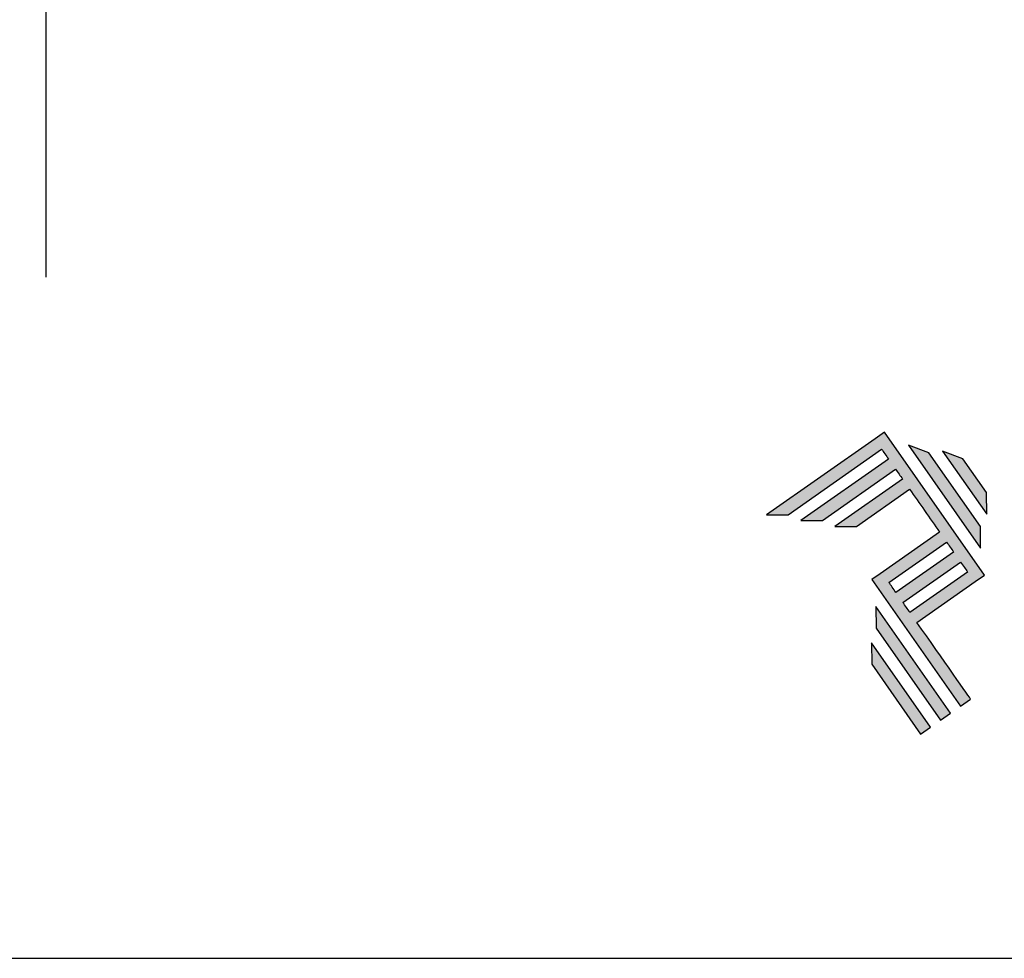
# Model space of a CAD drawing. Units: millimetres. Extents: x 1866 to 4065, y -161 to 752.
# Drawn here: x 2886 to 2927, y 147 to 186 of the extents above; entities that cross this region are included whole.
import ezdxf

# ---------------------------------------------------------------- set-up
doc = ezdxf.new("R2010")
doc.units = ezdxf.units.MM
doc.layers.add('Camada 1', color=7, linetype='Continuous')
doc.layers.add('Layer 1', color=7, linetype='Continuous')
doc.layers.add('Layout', color=7, linetype='Continuous', true_color=0xffffff)

# ---------------------------------------------------------------- blocks, each defined once
blk = doc.blocks.new('A$C2A843FA4')
at = {"true_color": 0x025397}
h = blk.add_hatch(color=154, dxfattribs=at)
edge = h.paths.add_edge_path()
edge.add_spline(control_points=[(2.039, -0.15), (2.039, -0.15), (1.62, 0.449), (1.62, 0.449)], knot_values=[0.6, 0.6, 0.6, 0.6, 1, 1, 1, 1], degree=3, periodic=0)
edge.add_spline(control_points=[(1.62, 0.449), (1.62, 0.449), (1.263, 0.583), (1.263, 0.583)], knot_values=[0, 0, 0, 0, 0.2, 0.2, 0.2, 0.2], degree=3, periodic=0)
edge.add_spline(control_points=[(1.263, 0.583), (1.263, 0.583), (2.043, -0.531), (2.043, -0.531)], knot_values=[0.2, 0.2, 0.2, 0.2, 0.4, 0.4, 0.4, 0.4], degree=3, periodic=0)
edge.add_spline(control_points=[(2.043, -0.531), (2.043, -0.531), (2.039, -0.15), (2.039, -0.15)], knot_values=[0.4, 0.4, 0.4, 0.4, 0.6, 0.6, 0.6, 0.6], degree=3, periodic=0)
edge = h.paths.add_edge_path(flags=17)
edge.add_spline(control_points=[(1.933, -0.752), (1.933, -0.752), (1.018, 0.555), (1.018, 0.555)], knot_values=[0.6, 0.6, 0.6, 0.6, 1, 1, 1, 1], degree=3, periodic=0)
edge.add_spline(control_points=[(1.018, 0.555), (1.018, 0.555), (0.66, 0.689), (0.66, 0.689)], knot_values=[0, 0, 0, 0, 0.2, 0.2, 0.2, 0.2], degree=3, periodic=0)
edge.add_spline(control_points=[(0.66, 0.689), (0.66, 0.689), (1.936, -1.133), (1.936, -1.133)], knot_values=[0.2, 0.2, 0.2, 0.2, 0.4, 0.4, 0.4, 0.4], degree=3, periodic=0)
edge.add_line((1.936, -1.133), (1.936, -1.127))
edge.add_line((1.936, -1.127), (1.936, -1.121))
edge.add_line((1.936, -1.121), (1.936, -1.113))
edge.add_line((1.936, -1.113), (1.936, -1.104))
edge.add_line((1.936, -1.104), (1.936, -1.093))
edge.add_line((1.936, -1.093), (1.936, -1.087))
edge.add_line((1.936, -1.087), (1.936, -1.08))
edge.add_line((1.936, -1.08), (1.936, -1.074))
edge.add_line((1.936, -1.074), (1.936, -1.06))
edge.add_line((1.936, -1.06), (1.936, -1.045))
edge.add_line((1.936, -1.045), (1.935, -1.029))
edge.add_line((1.935, -1.029), (1.935, -1.013))
edge.add_line((1.935, -1.013), (1.935, -0.996))
edge.add_line((1.935, -0.996), (1.935, -0.978))
edge.add_line((1.935, -0.978), (1.935, -0.943))
edge.add_line((1.935, -0.943), (1.934, -0.907))
edge.add_line((1.934, -0.907), (1.934, -0.89))
edge.add_line((1.934, -0.89), (1.934, -0.873))
edge.add_line((1.934, -0.873), (1.934, -0.856))
edge.add_line((1.934, -0.856), (1.934, -0.84))
edge.add_line((1.934, -0.84), (1.934, -0.826))
edge.add_line((1.934, -0.826), (1.934, -0.812))
edge.add_line((1.934, -0.812), (1.934, -0.805))
edge.add_line((1.934, -0.805), (1.934, -0.799))
edge.add_line((1.934, -0.799), (1.934, -0.793))
edge.add_line((1.934, -0.793), (1.933, -0.782))
edge.add_line((1.933, -0.782), (1.933, -0.772))
edge.add_line((1.933, -0.772), (1.933, -0.765))
edge.add_line((1.933, -0.765), (1.933, -0.752))
edge = h.paths.add_edge_path()
edge.add_spline(control_points=[(1.405, -4.057), (1.405, -4.057), (0.082, -2.168), (0.082, -2.168)], knot_values=[0.6, 0.6, 0.6, 0.6, 1, 1, 1, 1], degree=3, periodic=0)
edge.add_spline(control_points=[(0.082, -2.168), (0.082, -2.168), (0.085, -2.55), (0.085, -2.55)], knot_values=[0, 0, 0, 0, 0.2, 0.2, 0.2, 0.2], degree=3, periodic=0)
edge.add_spline(control_points=[(0.085, -2.55), (0.085, -2.55), (1.227, -4.181), (1.227, -4.181)], knot_values=[0.2, 0.2, 0.2, 0.2, 0.4, 0.4, 0.4, 0.4], degree=3, periodic=0)
edge.add_spline(control_points=[(1.227, -4.181), (1.227, -4.181), (1.405, -4.057), (1.405, -4.057)], knot_values=[0.4, 0.4, 0.4, 0.4, 0.6, 0.6, 0.6, 0.6], degree=3, periodic=0)
edge = h.paths.add_edge_path()
edge.add_spline(control_points=[(1.05, -4.305), (1.05, -4.305), (0.005, -2.812), (0.005, -2.812)], knot_values=[0.4, 0.4, 0.4, 0.4, 0.6, 0.6, 0.6, 0.6], degree=3, periodic=0)
edge.add_spline(control_points=[(0.005, -2.812), (0.005, -2.812), (0.008, -3.193), (0.008, -3.193)], knot_values=[0.6, 0.6, 0.6, 0.6, 1, 1, 1, 1], degree=3, periodic=0)
edge.add_spline(control_points=[(0.008, -3.193), (0.008, -3.193), (0.873, -4.429), (0.873, -4.429)], knot_values=[0, 0, 0, 0, 0.2, 0.2, 0.2, 0.2], degree=3, periodic=0)
edge.add_spline(control_points=[(0.873, -4.429), (0.873, -4.429), (1.05, -4.305), (1.05, -4.305)], knot_values=[0.2, 0.2, 0.2, 0.2, 0.4, 0.4, 0.4, 0.4], degree=3, periodic=0)
edge = h.paths.add_edge_path()
edge.add_spline(control_points=[(1.759, -3.809), (1.759, -3.809), (1.248, -3.079), (0.808, -2.451)], knot_values=[0.6, 0.6, 0.6, 0.6, 0.828232, 0.828232, 0.828232, 0.828232], degree=3, periodic=0)
edge.add_spline(control_points=[(0.808, -2.451), (0.808, -2.451), (1.841, -1.728), (1.841, -1.728)], knot_values=[0.6, 0.6, 0.6, 0.6, 1, 1, 1, 1], degree=3, periodic=0)
edge.add_spline(control_points=[(1.841, -1.728), (1.841, -1.728), (2.007, -1.612), (2.007, -1.612)], knot_values=[0.333333, 0.333333, 0.333333, 0.333333, 0.5, 0.5, 0.5, 0.5], degree=3, periodic=0)
edge.add_spline(control_points=[(2.007, -1.612), (2.007, -1.612), (0.235, 0.919), (0.235, 0.919)], knot_values=[0.5, 0.5, 0.5, 0.5, 0.666667, 0.666667, 0.666667, 0.666667], degree=3, periodic=0)
edge.add_spline(control_points=[(0.235, 0.919), (0.235, 0.919), (0.235, 0.919), (0.235, 0.919)], knot_values=[0.666667, 0.666667, 0.666667, 0.666667, 0.999997, 0.999997, 0.999997, 0.999997], degree=3, periodic=0)
edge.add_spline(control_points=[(0.235, 0.919), (0.235, 0.919), (0.069, 0.803), (0.069, 0.803)], knot_values=[0.000002, 0.000002, 0.000002, 0.000002, 0.166667, 0.166667, 0.166667, 0.166667], degree=3, periodic=0)
edge.add_spline(control_points=[(0.069, 0.803), (0.069, 0.803), (-1.856, -0.545), (-1.856, -0.545)], knot_values=[0.6, 0.6, 0.6, 0.6, 1, 1, 1, 1], degree=3, periodic=0)
edge.add_spline(control_points=[(-1.856, -0.545), (-1.856, -0.545), (-1.474, -0.542), (-1.474, -0.542)], knot_values=[0, 0, 0, 0, 0.2, 0.2, 0.2, 0.2], degree=3, periodic=0)
edge.add_spline(control_points=[(-1.474, -0.542), (-1.474, -0.542), (0.182, 0.618), (0.182, 0.618)], knot_values=[0.2, 0.2, 0.2, 0.2, 0.4, 0.4, 0.4, 0.4], degree=3, periodic=0)
edge.add_spline(control_points=[(0.182, 0.618), (0.217, 0.567), (0.259, 0.508), (0.306, 0.441)], knot_values=[0.193621, 0.193621, 0.193621, 0.193621, 0.205877, 0.205877, 0.205877, 0.205877], degree=3, periodic=0)
edge.add_spline(control_points=[(0.306, 0.441), (0.306, 0.441), (-1.247, -0.647), (-1.247, -0.647)], knot_values=[0.2, 0.2, 0.2, 0.2, 0.4, 0.4, 0.4, 0.4], degree=3, periodic=0)
edge.add_spline(control_points=[(-1.247, -0.647), (-1.247, -0.647), (-0.866, -0.644), (-0.866, -0.644)], knot_values=[0.4, 0.4, 0.4, 0.4, 0.6, 0.6, 0.6, 0.6], degree=3, periodic=0)
edge.add_spline(control_points=[(-0.866, -0.644), (-0.866, -0.644), (0.43, 0.264), (0.43, 0.264)], knot_values=[0.6, 0.6, 0.6, 0.6, 1, 1, 1, 1], degree=3, periodic=0)
edge.add_spline(control_points=[(0.43, 0.264), (0.469, 0.207), (0.511, 0.148), (0.554, 0.086)], knot_values=[0.215868, 0.215868, 0.215868, 0.215868, 0.224785, 0.224785, 0.224785, 0.224785], degree=3, periodic=0)
edge.add_spline(control_points=[(0.554, 0.086), (0.554, 0.086), (-0.645, -0.753), (-0.645, -0.753)], knot_values=[0.2, 0.2, 0.2, 0.2, 0.4, 0.4, 0.4, 0.4], degree=3, periodic=0)
edge.add_spline(control_points=[(-0.645, -0.753), (-0.645, -0.753), (-0.263, -0.75), (-0.263, -0.75)], knot_values=[0.4, 0.4, 0.4, 0.4, 0.6, 0.6, 0.6, 0.6], degree=3, periodic=0)
edge.add_spline(control_points=[(-0.263, -0.75), (-0.263, -0.75), (0.678, -0.091), (0.678, -0.091)], knot_values=[0.6, 0.6, 0.6, 0.6, 1, 1, 1, 1], degree=3, periodic=0)
edge.add_spline(control_points=[(0.678, -0.091), (0.85, -0.337), (1.038, -0.604), (1.21, -0.85)], knot_values=[0.2331, 0.2331, 0.2331, 0.2331, 0.266901, 0.266901, 0.266901, 0.266901], degree=3, periodic=0)
edge.add_spline(control_points=[(1.21, -0.85), (1.21, -0.85), (0.155, -1.589), (0.155, -1.589)], knot_values=[0.2, 0.2, 0.2, 0.2, 0.4, 0.4, 0.4, 0.4], degree=3, periodic=0)
edge.add_spline(control_points=[(0.155, -1.589), (0.155, -1.589), (0.011, -1.69), (0.011, -1.69)], knot_values=[0, 0, 0, 0, 0.2, 0.2, 0.2, 0.2], degree=3, periodic=0)
edge.add_spline(control_points=[(0.011, -1.69), (0.011, -1.69), (1.582, -3.933), (1.582, -3.933)], knot_values=[0.2, 0.2, 0.2, 0.2, 0.4, 0.4, 0.4, 0.4], degree=3, periodic=0)
edge.add_spline(control_points=[(1.582, -3.933), (1.582, -3.933), (1.759, -3.809), (1.759, -3.809)], knot_values=[0.4, 0.4, 0.4, 0.4, 0.6, 0.6, 0.6, 0.6], degree=3, periodic=0)
edge = h.paths.add_edge_path(flags=16)
edge.add_spline(control_points=[(0.684, -2.274), (0.684, -2.274), (1.706, -1.559), (1.706, -1.559)], knot_values=[0.2, 0.2, 0.2, 0.2, 0.4, 0.4, 0.4, 0.4], degree=3, periodic=0)
edge.add_spline(control_points=[(1.706, -1.559), (1.671, -1.508), (1.629, -1.449), (1.582, -1.382)], knot_values=[0.294125, 0.294125, 0.294125, 0.294125, 0.306381, 0.306381, 0.306381, 0.306381], degree=3, periodic=0)
edge.add_spline(control_points=[(1.582, -1.382), (1.582, -1.382), (0.56, -2.097), (0.56, -2.097)], knot_values=[0.6, 0.6, 0.6, 0.6, 1, 1, 1, 1], degree=3, periodic=0)
edge.add_spline(control_points=[(0.56, -2.097), (0.6, -2.154), (0.641, -2.213), (0.684, -2.274)], knot_values=[0.850152, 0.850152, 0.850152, 0.850152, 0.873465, 0.873465, 0.873465, 0.873465], degree=3, periodic=0)
edge = h.paths.add_edge_path(flags=16)
edge.add_spline(control_points=[(0.436, -1.92), (0.436, -1.92), (1.458, -1.204), (1.458, -1.204)], knot_values=[0.2, 0.2, 0.2, 0.2, 0.4, 0.4, 0.4, 0.4], degree=3, periodic=0)
edge.add_spline(control_points=[(1.458, -1.204), (1.418, -1.148), (1.377, -1.089), (1.334, -1.027)], knot_values=[0.275216, 0.275216, 0.275216, 0.275216, 0.284132, 0.284132, 0.284132, 0.284132], degree=3, periodic=0)
edge.add_spline(control_points=[(1.334, -1.027), (1.334, -1.027), (0.312, -1.743), (0.312, -1.743)], knot_values=[0.6, 0.6, 0.6, 0.6, 1, 1, 1, 1], degree=3, periodic=0)
edge.add_spline(control_points=[(0.312, -1.743), (0.348, -1.793), (0.389, -1.853), (0.436, -1.92)], knot_values=[0.899402, 0.899402, 0.899402, 0.899402, 0.931019, 0.931019, 0.931019, 0.931019], degree=3, periodic=0)
at = {"layer": 'Layer 1', "color": 154}
for p, q in [((1.933, -0.753), (1.933, -0.752)), ((1.933, -0.752), (1.933, -0.752)), ((1.933, -0.754), (1.933, -0.753)), ((1.933, -0.756), (1.933, -0.754)), ((1.933, -0.759), (1.933, -0.756)), ((1.933, -0.761), (1.933, -0.759)), ((1.933, -0.765), (1.933, -0.761)), ((1.933, -0.768), (1.933, -0.765)), ((1.933, -0.772), (1.933, -0.768)), ((1.933, -0.777), (1.933, -0.772)), ((1.933, -0.782), (1.933, -0.777)), ((1.933, -0.787), (1.933, -0.782)), ((1.934, -0.793), (1.933, -0.787)), ((1.934, -0.799), (1.934, -0.793)), ((1.934, -0.805), (1.934, -0.799)), ((1.934, -0.812), (1.934, -0.805)), ((1.934, -0.826), (1.934, -0.812)), ((1.934, -0.84), (1.934, -0.826)), ((1.934, -0.856), (1.934, -0.84)), ((1.934, -0.873), (1.934, -0.856)), ((1.934, -0.89), (1.934, -0.873)), ((1.934, -0.907), (1.934, -0.89)), ((1.935, -0.943), (1.934, -0.907)), ((1.935, -0.978), (1.935, -0.943)), ((1.935, -0.996), (1.935, -0.978)), ((1.935, -1.013), (1.935, -0.996)), ((1.935, -1.029), (1.935, -1.013)), ((1.936, -1.045), (1.935, -1.029)), ((1.936, -1.06), (1.936, -1.045)), ((1.936, -1.074), (1.936, -1.06)), ((1.936, -1.08), (1.936, -1.074)), ((1.936, -1.087), (1.936, -1.08)), ((1.936, -1.093), (1.936, -1.087)), ((1.936, -1.098), (1.936, -1.093)), ((1.936, -1.104), (1.936, -1.098)), ((1.936, -1.108), (1.936, -1.104)), ((1.936, -1.113), (1.936, -1.108)), ((1.936, -1.117), (1.936, -1.113)), ((1.936, -1.121), (1.936, -1.117)), ((1.936, -1.124), (1.936, -1.121)), ((1.936, -1.127), (1.936, -1.124)), ((1.936, -1.129), (1.936, -1.127)), ((1.936, -1.131), (1.936, -1.129)), ((1.936, -1.132), (1.936, -1.131)), ((1.936, -1.133), (1.936, -1.132)), ((1.936, -1.133), (1.936, -1.133))]:
    blk.add_line(p, q, dxfattribs=at)
for points in [[(0.235, 0.919), (0.235, 0.919), (0.069, 0.803), (0.069, 0.803)], [(2.007, -1.612), (2.007, -1.612), (0.235, 0.919), (0.235, 0.919)], [(0.235, 0.919), (0.235, 0.919), (0.235, 0.919), (0.235, 0.919)], [(0.069, 0.803), (0.069, 0.803), (-1.856, -0.545), (-1.856, -0.545)], [(-1.474, -0.542), (-1.474, -0.542), (0.182, 0.618), (0.182, 0.618)], [(0.182, 0.618), (0.217, 0.567), (0.259, 0.508), (0.306, 0.441)], [(1.018, 0.555), (1.018, 0.555), (0.66, 0.689), (0.66, 0.689)], [(0.66, 0.689), (0.66, 0.689), (1.936, -1.133), (1.936, -1.133)], [(1.933, -0.752), (1.933, -0.752), (1.018, 0.555), (1.018, 0.555)], [(1.62, 0.449), (1.62, 0.449), (1.263, 0.583), (1.263, 0.583)], [(1.263, 0.583), (1.263, 0.583), (2.043, -0.531), (2.043, -0.531)], [(0.306, 0.441), (0.306, 0.441), (-1.247, -0.647), (-1.247, -0.647)], [(2.039, -0.15), (2.039, -0.15), (1.62, 0.449), (1.62, 0.449)], [(-0.866, -0.644), (-0.866, -0.644), (0.43, 0.264), (0.43, 0.264)], [(0.43, 0.264), (0.469, 0.207), (0.511, 0.148), (0.554, 0.086)], [(0.554, 0.086), (0.554, 0.086), (-0.645, -0.753), (-0.645, -0.753)], [(-0.263, -0.75), (-0.263, -0.75), (0.678, -0.091), (0.678, -0.091)], [(0.678, -0.091), (0.85, -0.337), (1.038, -0.604), (1.21, -0.85)], [(2.043, -0.531), (2.043, -0.531), (2.039, -0.15), (2.039, -0.15)], [(-1.856, -0.545), (-1.856, -0.545), (-1.474, -0.542), (-1.474, -0.542)], [(-1.247, -0.647), (-1.247, -0.647), (-0.866, -0.644), (-0.866, -0.644)], [(-0.645, -0.753), (-0.645, -0.753), (-0.263, -0.75), (-0.263, -0.75)], [(1.21, -0.85), (1.21, -0.85), (0.155, -1.589), (0.155, -1.589)], [(0.312, -1.743), (0.312, -1.743), (1.334, -1.027), (1.334, -1.027)], [(1.334, -1.027), (1.377, -1.089), (1.418, -1.148), (1.458, -1.204)], [(1.458, -1.204), (1.458, -1.204), (0.436, -1.92), (0.436, -1.92)], [(0.56, -2.097), (0.56, -2.097), (1.582, -1.382), (1.582, -1.382)], [(1.582, -1.382), (1.629, -1.449), (1.671, -1.508), (1.706, -1.559)], [(1.706, -1.559), (1.706, -1.559), (0.684, -2.274), (0.684, -2.274)], [(0.155, -1.589), (0.155, -1.589), (0.011, -1.69), (0.011, -1.69)], [(0.011, -1.69), (0.011, -1.69), (1.582, -3.933), (1.582, -3.933)], [(0.436, -1.92), (0.389, -1.853), (0.348, -1.793), (0.312, -1.743)], [(0.808, -2.451), (0.808, -2.451), (1.841, -1.728), (1.841, -1.728)], [(1.841, -1.728), (1.841, -1.728), (2.007, -1.612), (2.007, -1.612)], [(0.082, -2.168), (0.082, -2.168), (0.085, -2.55), (0.085, -2.55)], [(1.405, -4.057), (1.405, -4.057), (0.082, -2.168), (0.082, -2.168)], [(0.684, -2.274), (0.641, -2.213), (0.6, -2.154), (0.56, -2.097)], [(0.085, -2.55), (0.085, -2.55), (1.227, -4.181), (1.227, -4.181)], [(1.759, -3.809), (1.759, -3.809), (1.248, -3.079), (0.808, -2.451)], [(1.05, -4.305), (1.05, -4.305), (0.005, -2.812), (0.005, -2.812)], [(0.005, -2.812), (0.005, -2.812), (0.008, -3.193), (0.008, -3.193)], [(0.008, -3.193), (0.008, -3.193), (0.873, -4.429), (0.873, -4.429)], [(1.582, -3.933), (1.582, -3.933), (1.759, -3.809), (1.759, -3.809)], [(1.227, -4.181), (1.227, -4.181), (1.405, -4.057), (1.405, -4.057)], [(0.873, -4.429), (0.873, -4.429), (1.05, -4.305), (1.05, -4.305)]]:
    blk.add_open_spline(points, degree=3, dxfattribs=at)
blk = doc.blocks.new('A$C65656AD8')
at = {"xscale": 1.588043450200296, "yscale": 1.588043450200296, "zscale": 1.588043450200296}
blk.add_blockref('A$C2A843FA4', (-7.142, 2.095), dxfattribs=at)

msp = doc.modelspace()

# ---------------------------------------------------------------- linework, layer by layer
at = {"layer": 'Camada 1', "color": 42, "true_color": 0xd4a831}
msp.add_line((2886.897, 175.459), (2886.897, 318.287), dxfattribs=at)
at = {"layer": 'Layout', "color": 7, "flags": 128}
msp.add_lwpolyline([(2750.23, 146.717), (2960.23, 146.717), (2960.23, 443.717), (2750.23, 443.717), (2750.23, 146.717)], dxfattribs=at)

# ---------------------------------------------------------------- block references
at = {"xscale": 1.5, "yscale": 1.5, "zscale": 1.5}
msp.add_blockref('A$C65656AD8', (2932.42, 163.59), dxfattribs=at)

doc.saveas('drawing.dxf')
